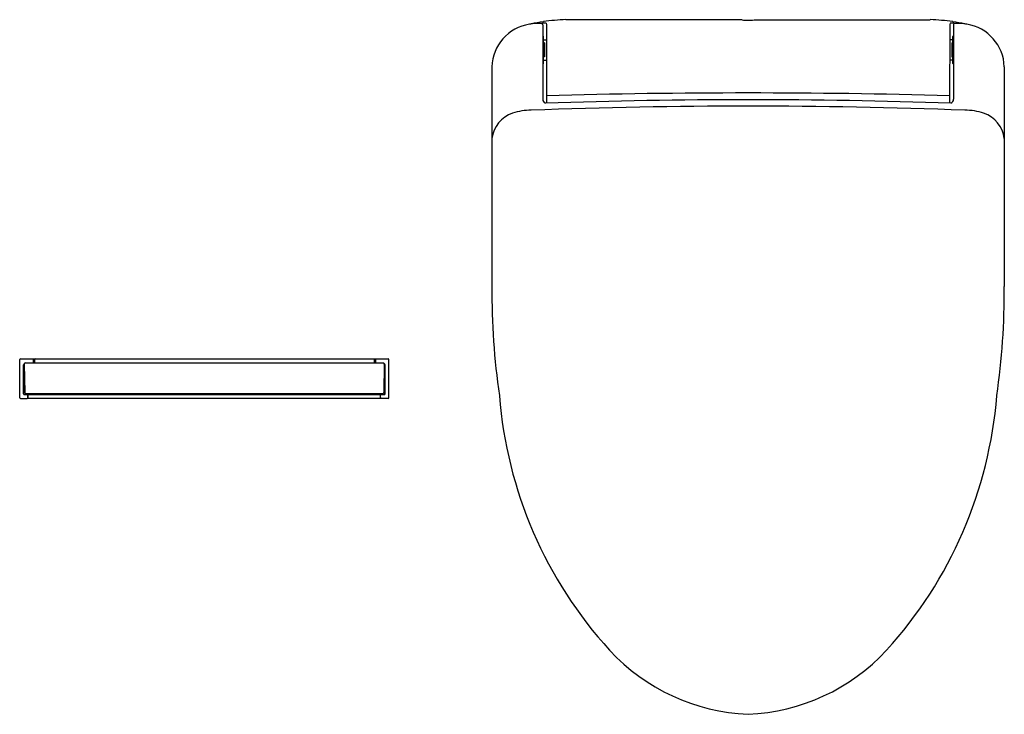
# Model space of a CAD drawing. Units: inches. Extents: x 2871.8 to 2900.8, y 72.1 to 92.6.
import ezdxf

# ---------------------------------------------------------------- set-up
doc = ezdxf.new("R2010")
doc.units = ezdxf.units.IN
doc.header["$LTSCALE"] = 0.64311
doc.header["$MEASUREMENT"] = 0
doc.layers.get('0').update_dxf_attribs({"color": 255, "linetype": 'CONTINUOUS'})
doc.layers.get('Defpoints').update_dxf_attribs({"linetype": 'CONTINUOUS'})
doc.styles.get("Standard").update_dxf_attribs({"font": 'txt', "width": 0.8})

msp = doc.modelspace()

# ---------------------------------------------------------------- linework, layer by layer
for p, q in [((2886.886, 92.448), (2886.886, 92.441)), ((2887.221, 92.414), (2887.22, 90.228)), ((2887.24, 92.512), (2887.24, 92.504)), ((2887.319, 92.467), (2887.329, 92.426)), ((2887.329, 92.426), (2887.335, 90.107)), ((2893.087, 92.567), (2887.906, 92.567)), ((2893.087, 92.567), (2893.087, 92.56)), ((2893.441, 92.567), (2898.621, 92.567)), ((2893.441, 92.567), (2893.441, 92.56)), ((2899.198, 92.426), (2899.192, 90.107)), ((2899.209, 92.467), (2899.198, 92.426)), ((2899.287, 92.512), (2899.287, 92.504)), ((2899.307, 92.414), (2899.307, 90.228)), ((2899.642, 92.448), (2899.642, 92.441)), ((2887.24, 91.276), (2887.24, 92.076)), ((2887.24, 91.974), (2887.33, 91.974)), ((2887.272, 91.884), (2887.24, 91.884)), ((2887.252, 91.858), (2887.24, 91.858)), ((2887.252, 91.858), (2887.252, 91.495)), ((2887.272, 91.884), (2887.272, 91.469)), ((2899.287, 91.974), (2899.197, 91.974)), ((2899.256, 91.884), (2899.287, 91.884)), ((2899.256, 91.884), (2899.256, 91.469)), ((2899.276, 91.858), (2899.276, 91.495)), ((2899.276, 91.858), (2899.287, 91.858)), ((2899.287, 91.276), (2899.287, 92.076)), ((2887.252, 91.718), (2887.24, 91.718)), ((2887.252, 91.694), (2887.24, 91.694)), ((2887.252, 91.647), (2887.24, 91.647)), ((2899.276, 91.718), (2899.287, 91.718)), ((2899.276, 91.694), (2899.287, 91.694)), ((2899.276, 91.647), (2899.287, 91.647)), ((2887.252, 91.507), (2887.24, 91.507)), ((2887.272, 91.469), (2887.24, 91.469)), ((2887.24, 91.379), (2887.332, 91.379)), ((2899.287, 91.379), (2899.196, 91.379)), ((2899.256, 91.469), (2899.287, 91.469)), ((2899.276, 91.507), (2899.287, 91.507)), ((2885.726, 91.18), (2885.726, 84.708)), ((2900.802, 91.18), (2900.802, 84.708)), ((2871.853, 82.582), (2882.675, 82.582)), ((2871.833, 81.437), (2871.833, 82.562)), ((2871.945, 81.554), (2871.945, 82.405)), ((2871.95, 81.554), (2871.951, 82.405)), ((2871.968, 82.429), (2871.982, 81.59)), ((2872, 82.461), (2882.528, 82.461)), ((2872.229, 82.562), (2872.229, 82.461)), ((2872.265, 82.562), (2872.265, 82.47)), ((2882.263, 82.562), (2882.263, 82.47)), ((2882.299, 82.562), (2882.299, 82.461)), ((2882.56, 82.429), (2882.546, 81.59)), ((2882.578, 81.554), (2882.577, 82.405)), ((2882.583, 81.554), (2882.583, 82.405)), ((2882.695, 81.437), (2882.695, 82.562)), ((2871.853, 81.417), (2872.055, 81.417)), ((2871.97, 81.534), (2882.558, 81.534)), ((2872.055, 81.529), (2871.97, 81.529)), ((2872.014, 81.559), (2882.514, 81.559)), ((2872.059, 81.532), (2872.098, 81.533)), ((2872.067, 81.421), (2882.461, 81.421)), ((2872.075, 81.437), (2872.075, 81.509)), ((2872.078, 81.44), (2872.078, 81.513)), ((2872.098, 81.533), (2882.43, 81.533)), ((2882.469, 81.532), (2882.43, 81.533)), ((2882.45, 81.44), (2882.45, 81.513)), ((2882.453, 81.437), (2882.453, 81.509)), ((2882.473, 81.529), (2882.558, 81.529)), ((2882.675, 81.417), (2882.473, 81.417))]:
    msp.add_line(p, q)
for centre, radius, start, end in [((2887.026, 91.145), 1.3, 98.6658, 178.4357), ((2887.181, 90.043), 2.413, 90.0088, 98.3798), ((2887.283, 91.14), 1.367, 106.8783, 109.3474), ((2887.96, 87.48), 5.076, 98.1536, 102.2181), ((2887.295, 91.899), 0.568, 87.6084, 101.5427), ((2887.181, 92.416), 0.0399, 356.6405, 89.5272), ((2888.238, 84.468), 8.106, 92.3475, 97.0715), ((2893.286, 95.746), 3.193, 266.4234, 269.6052), ((2893.242, 95.746), 3.193, 270.3948, 273.5766), ((2898.289, 84.468), 8.106, 82.9285, 87.6525), ((2899.233, 91.899), 0.568, 78.4573, 92.3916), ((2898.567, 87.48), 5.076, 77.7819, 81.8464), ((2899.347, 92.416), 0.0399, 90.4728, 183.3595), ((2899.346, 90.043), 2.413, 81.6202, 89.9912), ((2899.245, 91.14), 1.367, 70.6526, 73.1217), ((2899.502, 91.145), 1.3, 1.5643, 81.3342), ((2887.22, 92.076), 0.0197, 0.006, 89.356), ((2887.306, 91.837), 0.0576, 126.3402, 159.0868), ((2899.222, 91.837), 0.0576, 20.9132, 53.6598), ((2899.307, 92.076), 0.0197, 90.644, 179.994), ((2887.22, 91.276), 0.0197, 270.3524, 0), ((2887.305, 91.514), 0.0564, 199.8739, 233.7363), ((2899.222, 91.514), 0.0564, 306.2637, 340.1261), ((2899.307, 91.276), 0.0197, 180, 269.6476), ((2893.26, -129.852), 220.261, 89.99915, 91.54164), ((2893.267, -129.852), 220.261, 88.45836, 90.00085), ((2887.343, 90.221), 0.123, 176.7001, 249.0271), ((2893.279, -79.752), 169.964, 90.00499, 92.01612), ((2893.249, -79.752), 169.964, 87.98388, 89.99501), ((2899.184, 90.221), 0.123, 290.9729, 3.2999), ((2886.625, 88.957), 0.905, 108.723, 173.1252), ((2886.881, 88.153), 1.749, 89.8334, 108.2201), ((2893.264, -77.821), 167.844, 89.99998, 92.17768), ((2893.264, -77.821), 167.844, 87.82232, 90.00002), ((2899.647, 88.153), 1.749, 71.7799, 90.1666), ((2899.903, 88.957), 0.905, 6.8748, 71.277), ((2907.089, 84.56), 21.363, 179.603, 188.2381), ((2879.439, 84.56), 21.363, 351.7619, 0.397), ((2871.853, 82.562), 0.0197, 90, 180), ((2872.249, 82.562), 0.0197, 90, 180), ((2872.285, 82.562), 0.0197, 90, 179.9996), ((2882.243, 82.562), 0.0197, 0.0004, 90), ((2882.279, 82.562), 0.0197, 0, 90), ((2882.675, 82.562), 0.0197, 0, 90), ((2871.97, 82.405), 0.0255, 94.3644, 180), ((2871.97, 82.405), 0.0197, 95.4338, 179.9563), ((2872, 82.43), 0.0315, 90, 180.9562), ((2872.285, 82.47), 0.0196, 179.9996, 205.5464), ((2882.243, 82.47), 0.0196, 334.4536, 0.0004), ((2882.528, 82.43), 0.0315, 359.0438, 90), ((2882.558, 82.405), 0.0197, 0.0437, 84.5662), ((2882.558, 82.405), 0.0255, 360, 85.6356), ((2871.853, 81.437), 0.0197, 180, 270), ((2871.97, 81.554), 0.0255, 180, 270), ((2871.97, 81.554), 0.0203, 179.9563, 270), ((2872.014, 81.591), 0.0315, 180.9562, 270.0441), ((2872.055, 81.509), 0.0197, 359.9999, 90), ((2872.055, 81.437), 0.0197, 270, 359.9999), ((2872.059, 81.513), 0.0197, 0.0446, 89.9552), ((2872.059, 81.44), 0.0196, 307.8054, 0.0409), ((2882.469, 81.513), 0.0197, 90.0448, 179.9554), ((2882.469, 81.44), 0.0196, 179.9591, 232.1946), ((2882.473, 81.509), 0.0197, 90, 180.0001), ((2882.473, 81.437), 0.0197, 180.0001, 270), ((2882.514, 81.591), 0.0315, 269.9559, 359.0438), ((2882.558, 81.554), 0.0255, 270, 360), ((2882.558, 81.554), 0.0203, 270, 0.0437), ((2882.675, 81.437), 0.0197, 270, 0), ((2898.523, 82.494), 12.617, 184.5239, 222.293), ((2888.004, 82.494), 12.617, 317.707, 355.4761), ((2893.516, 78.007), 5.894, 222.7862, 267.5486), ((2893.012, 78.007), 5.894, 272.4514, 317.2138)]:
    msp.add_arc(centre, radius, start, end)

# ---------------------------------------------------------------- texts
at = {"layer": 'Defpoints'}
for tag, p, s in [('MODELNUMBER', (2893.261, 92.564), 'K-28821'), ('TRADENAME', (2893.261, 92.563), 'PURE WASH'), ('PRODUCT', (2893.261, 92.561), 'TOILET SEAT')]:
    msp.add_attdef(tag, p, s, height=0.001, dxfattribs=at)

doc.saveas('drawing.dxf')
